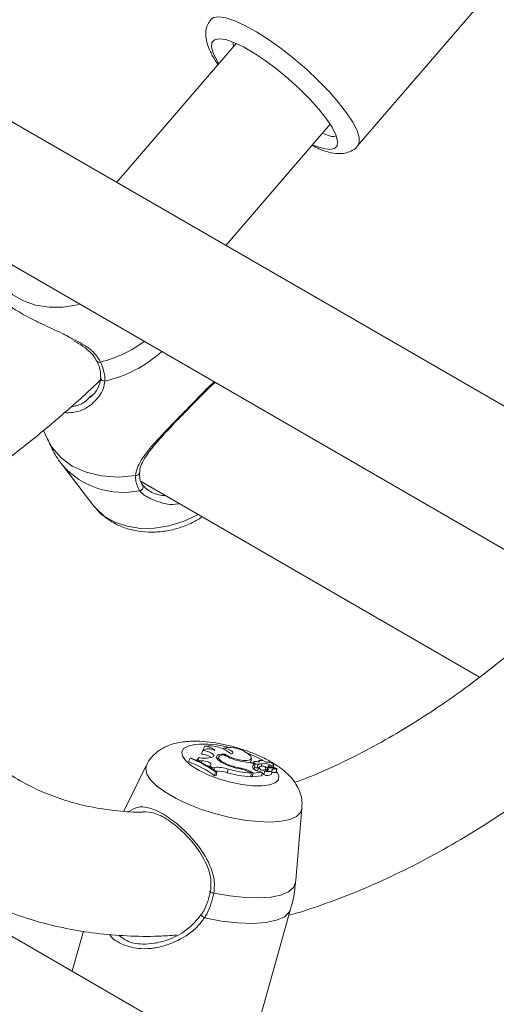
# Model space of a CAD drawing. Units: millimetres. Extents: x 0 to 42, y 0 to 29.8.
# Drawn here: x 17.7 to 17.7, y 26.2 to 26.4 of the extents above; entities that cross this region are included whole.
import ezdxf

# ---------------------------------------------------------------- set-up
doc = ezdxf.new("R2010")
doc.units = ezdxf.units.MM

msp = doc.modelspace()

# ---------------------------------------------------------------- linework, layer by layer
at = {"color": 7, "linetype": 'Continuous', "lineweight": 18}
for p, q in [((17.80403248846812, 26.30679118001766), (17.5419965709681, 26.45806129531548)), ((17.53125367991853, 26.43963009007391), (17.79146552884468, 26.28941298714978)), ((17.72321564339346, 26.38365062506048), (17.75858894184958, 26.42471998231554)), ((17.70231002525076, 26.40129486261147), (17.6817265528025, 26.37739689379254)), ((17.70053174814767, 26.36654088559641), (17.71848262538223, 26.38738234009357)), ((17.67898071070068, 26.34375048827527), (17.67898041870323, 26.34373963927358)), ((17.67706419437323, 26.34043784837785), (17.67738566109651, 26.34075197102822)), ((17.66915189216647, 26.33476283512206), (17.66968329218688, 26.33347745238284)), ((17.67244857487067, 26.32868915775111), (17.67782104395409, 26.32170880973802)), ((17.68592538396758, 26.32595121316813), (17.74421703462656, 26.29230015952552)), ((17.69692479686234, 26.28043130207957), (17.6965936340357, 26.27981853985266)), ((17.69656634711219, 26.27965290133438), (17.69633596519929, 26.27902468181953)), ((17.69634896272762, 26.27909052942018), (17.69633596519929, 26.27902468181953)), ((17.69657447553302, 26.27968005637212), (17.69634896272762, 26.27909052942018)), ((17.69670767917763, 26.27980948055283), (17.6965936340357, 26.27981853985266)), ((17.70012069154406, 26.28007364877864), (17.70005577868297, 26.27993631220007)), ((17.70033834025963, 26.27906628257676), (17.70028587795226, 26.278891083136)), ((17.68687766688597, 26.27718777057205), (17.682954232389, 26.26922764730531)), ((17.69435933538374, 26.27834863765856), (17.69409488322646, 26.27775954054029)), ((17.69454556191864, 26.27837326122834), (17.69435933538374, 26.27834863765856)), ((17.69554163970552, 26.27809624242786), (17.69598572304708, 26.27789562987928)), ((17.69579841310838, 26.27849370830122), (17.69563774174808, 26.278128088794)), ((17.69598572304708, 26.27789562987928), (17.69594954927853, 26.2777563453334)), ((17.69638464507229, 26.27791276053602), (17.69598572304708, 26.27789562987928)), ((17.69638464507229, 26.27791276053602), (17.69630503545933, 26.27753375656702)), ((17.69791370159868, 26.2771525088898), (17.6976970404077, 26.27701479888898)), ((17.69837173078998, 26.27863489649592), (17.69819085541739, 26.27853428662453)), ((17.69929793724648, 26.27856638278154), (17.69912709089114, 26.27811976277281)), ((17.70069230080169, 26.27733498083757), (17.70065563103039, 26.27721813259262)), ((17.70481595136567, 26.27772680181833), (17.70492918125532, 26.27834775032226)), ((17.70552600104777, 26.27727725899533), (17.70506579624865, 26.27754292957091)), ((17.7052981487006, 26.2776935316995), (17.70520893019766, 26.27746030010096)), ((17.70552600104777, 26.27727725899533), (17.70542940863145, 26.27665664836187)), ((17.7060711680676, 26.27730809214086), (17.70593009687068, 26.27667796561871)), ((17.70617927321984, 26.2778630812256), (17.70611810037263, 26.27770316550775)), ((17.70672774275039, 26.27740074538302), (17.70664024767246, 26.27694669877383)), ((17.70844859893389, 26.27705411597469), (17.70840867869127, 26.27691185798285)), ((17.70870772328218, 26.27682060549748), (17.70877240773403, 26.27717533262587)), ((17.6976970404077, 26.27701479888898), (17.69763757264305, 26.27686494531718)), ((17.6976970404077, 26.27701479888898), (17.69819682248396, 26.27671690768955)), ((17.69819682248396, 26.27671690768955), (17.69815220177486, 26.27654844191959)), ((17.69859169276611, 26.27676723804835), (17.69819682248396, 26.27671690768955)), ((17.69859169276611, 26.27676723804835), (17.69846328225364, 26.27613760474344)), ((17.69875473389249, 26.27597672915307), (17.69857906941123, 26.27534084774821)), ((17.69857906941123, 26.27534084774821), (17.6988465129453, 26.27537621013374)), ((17.69875473389249, 26.27597672915307), (17.6989435761901, 26.27600169858879)), ((17.6989435761901, 26.27600169858879), (17.6988465129453, 26.27537621013374)), ((17.70093400224682, 26.27645961129161), (17.70075756908086, 26.27583565070644)), ((17.70285411485643, 26.27670497944028), (17.70281747679891, 26.27655986728772)), ((17.7045888006391, 26.27595027882391), (17.70490365905928, 26.2757685149269)), ((17.70473976471927, 26.27604331487388), (17.70524538645476, 26.27575142565902)), ((17.70490365905928, 26.2757685149269), (17.70483171443469, 26.27513367542614)), ((17.70524538645476, 26.27575142565902), (17.70507861474891, 26.27511672009022)), ((17.70507861474891, 26.27511672009022), (17.70669975693914, 26.27533107358108)), ((17.70524538645476, 26.27575142565902), (17.70678332934226, 26.27595477822652)), ((17.70596728788861, 26.27616806626448), (17.70596291970554, 26.27615019692334)), ((17.70619287257546, 26.27675778409578), (17.70596728788861, 26.27616806626448)), ((17.70635818985162, 26.27605187970556), (17.70678332934226, 26.27595477822652)), ((17.70678332934226, 26.27595477822652), (17.70676874139202, 26.27568163480799)), ((17.70722109561105, 26.27607965393679), (17.70701865026562, 26.27555042905658)), ((17.70725847916571, 26.27613786746169), (17.70722435678481, 26.27608793609116)), ((17.70732577875113, 26.27691003487994), (17.707307383986, 26.27680041650566)), ((17.70738796125078, 26.27613294188264), (17.70743840444663, 26.27640957049277)), ((17.70777996041675, 26.27697618737812), (17.70755444761135, 26.27638666042619)), ((17.70775004290008, 26.27661024012791), (17.70757168574618, 26.27614398567684)), ((17.70780087485705, 26.27647185823843), (17.70769489303892, 26.27618575636902)), ((17.70799493151914, 26.27683259825514), (17.70795921488795, 26.27669947337082)), ((17.70799493151914, 26.27683259825514), (17.70926392301056, 26.27656321061971)), ((17.70835992193701, 26.27560178486721), (17.70847315182666, 26.27622273337115)), ((17.70837065439666, 26.27666879106514), (17.7092601366877, 26.27647980917093)), ((17.70915871628693, 26.27585042207359), (17.70927194617659, 26.27647137057752)), ((17.70917482962792, 26.27593878703632), (17.70917822914441, 26.27594468271801)), ((17.70917822914441, 26.27594468271801), (17.70929145903406, 26.27656563122194)), ((17.70484507187685, 26.27525154152051), (17.70507861474891, 26.27511672009022)), ((17.71254762419775, 26.25739119723298), (17.71363103137789, 26.2697010373668)), ((17.71189459767039, 26.21986097396716), (17.63686765440684, 26.26317310638855)), ((17.71244702253972, 26.25636657234424), (17.712512572199, 26.25699736199228)), ((17.712512572199, 26.25699736199228), (17.71254474018207, 26.25739142945785)), ((17.70628113477788, 26.23313539571391), (17.71166913670231, 26.25238907758233)), ((17.67599211694568, 26.24859020490991), (17.67407857479529, 26.24175228385456))]:
    msp.add_line(p, q, dxfattribs=at)
at = {"color": 8, "linetype": 'Continuous', "lineweight": 18}
for p, q in [((17.68654148452726, 26.32352760388699), (17.68567447079836, 26.32435842459322)), ((17.70473976471927, 26.27604331487388), (17.70468848949368, 26.27589272967314))]:
    msp.add_line(p, q, dxfattribs=at)
at = {"color": 8, "linetype": 'Continuous', "lineweight": 18, "flags": 128}
for points in [[(17.69794678277081, 26.40538964347053), (17.69840019086615, 26.40571930266606), (17.69930492144433, 26.40587012792818), (17.70053422788752, 26.40569464431799), (17.70205274528755, 26.40519790017946), (17.70381678866357, 26.40439418593703), (17.70577560969945, 26.40330662298613), (17.7078728566804, 26.40196649853275), (17.71004819562922, 26.40041236551745), (17.71223904600498, 26.39868893351747), (17.71438238103125, 26.39684578253362), (17.71641654086168, 26.39493593666387), (17.71828300642154, 26.39301433869666), (17.71992808289493, 26.39113626950686), (17.7213044444269, 26.38935575772566), (17.7223724956021, 26.38772402543524)], [(17.7223724956021, 26.38772402543524), (17.72310151053283, 26.38628801460272), (17.72347051678683, 26.38508903664519), (17.72346889872604, 26.38416158397553), (17.72321604954471, 26.3836510968874)], [(17.67537285351809, 26.35643186207896), (17.67500158938499, 26.35634165127801), (17.67251794294425, 26.35594929613074), (17.67008188100469, 26.355928646554), (17.66777636073392, 26.35628040574436), (17.66567989385959, 26.3569925949645), (17.66386387304668, 26.35804096146468), (17.6623901407059, 26.35938980438113), (17.66130888302455, 26.36099319048609), (17.66065692093615, 26.36279651838879), (17.66053401535776, 26.36346878548277)], [(17.68497780292502, 26.32696604168688), (17.68199844737699, 26.3267055975602), (17.67912562019693, 26.32689855419763), (17.67645845355797, 26.32753825327634), (17.67408898293891, 26.32860262080585), (17.67209897127115, 26.33005492883157), (17.67055708755873, 26.33184506280026), (17.66968329218688, 26.33347745238284)], [(17.69575928162798, 26.32027422488687), (17.69550339818009, 26.32013001941815), (17.6931770557875, 26.31904653967182), (17.69073040245046, 26.31829584013925), (17.68824675601392, 26.31790348499264), (17.68581069407848, 26.31788283541593), (17.68350517381161, 26.31823459460571), (17.68140870694083, 26.31894678382464), (17.67959268613099, 26.31999515032305), (17.67811895379269, 26.32134399323722), (17.67782104395409, 26.32170880973802)], [(17.70922168934517, 26.27618301684274), (17.70931296424866, 26.27606100407377), (17.70966138610541, 26.27529744443345), (17.70955895148459, 26.27463509747135), (17.70901118266312, 26.27410967048367), (17.70804760999996, 26.2737494893753), (17.70672017994677, 26.27357397160302), (17.70510045460133, 26.27359257937539), (17.70327575377625, 26.27380430954255), (17.70134444756533, 26.27419774767641), (17.69941065318629, 26.27475168342532), (17.69757862199465, 26.27543625396969), (17.69594711926616, 26.27621455393427), (17.6946040997352, 26.27704462496651), (17.69362196593233, 26.27788171772221), (17.69305366494506, 26.27868070431424), (17.69292983402672, 26.27939851116861), (17.69325714893418, 26.27999644113201), (17.69401796403604, 26.28044225964533), (17.69517126359324, 26.28071193251714), (17.69517126359324, 26.28071193251714)], [(17.70428997009947, 26.27920609136228), (17.70586459240014, 26.27853352947224), (17.70723606351041, 26.27780069708534)], [(17.71363103137789, 26.2697010373668), (17.71337851596025, 26.26897901051393), (17.71267111382613, 26.26831114682295), (17.71153825854583, 26.26780874509404), (17.71001852814721, 26.26748891401554), (17.70816367522626, 26.26736254505121), (17.70603686457457, 26.26743394154457), (17.70371052217805, 26.26770067217368), (17.70126386883688, 26.26815365374686), (17.69878022239614, 26.26877746051994), (17.69634416045658, 26.26955084950142), (17.69403864018581, 26.27044748385713), (17.69194217331149, 26.27143682977948), (17.69012615249857, 26.27248519627966), (17.68865242015779, 26.2735568824939), (17.68757116247644, 26.27461539343351), (17.68691920038804, 26.27562468277799), (17.68671873567958, 26.27655038038921), (17.68687766688597, 26.27718777057205)], [(17.71166913670231, 26.25238907758233), (17.71143945371225, 26.25187943378852), (17.7105955045147, 26.25107122579744), (17.70923476634258, 26.25046347982487), (17.70740419396327, 26.2500771672607), (17.70516695463549, 26.24992561852879), (17.70260024840724, 26.2500140630962), (17.6997926441864, 26.25033944902084), (17.69684102350811, 26.25089054826436)]]:
    msp.add_lwpolyline(points, dxfattribs=at)
at = {"color": 7, "linetype": 'Continuous', "lineweight": 18, "flags": 128}
for points in [[(17.71880405179748, 26.38685876335848), (17.717814857755, 26.38835696495145), (17.71652223410231, 26.38999875967958), (17.71497019958755, 26.39172823819252), (17.71321160688467, 26.39348650517381), (17.71130634275897, 26.3952136849502), (17.70931928869513, 26.39685096048593), (17.70731811143609, 26.39834257632632), (17.70537095867327, 26.39963773728293), (17.70354413835863, 26.40069233820276), (17.70189986066698, 26.40147046591633), (17.70049411950301, 26.40194562221762), (17.69937478569604, 26.40210162622867), (17.6985799768164, 26.40193316542001), (17.6981367591272, 26.40144597652241), (17.69806022587527, 26.40065665016947), (17.69835298330871, 26.39959206592344), (17.69900506192425, 26.398288476924), (17.69930228139481, 26.39780279055874)], [(17.70181352865402, 26.40150560561039), (17.70179579698709, 26.40126755886015), (17.7018621021192, 26.40077481172802)], [(17.71545802893983, 26.38387070173168), (17.71590925305475, 26.38367677436615), (17.71731499421873, 26.38320161806487), (17.71843432802569, 26.38304561405381), (17.71922913690533, 26.38321407486248), (17.71967235459454, 26.38370126376008), (17.71974888784646, 26.38449059011302), (17.71945613041302, 26.38555517435904), (17.71880405179748, 26.38685876335848)], [(17.69837173078998, 26.27863489649592), (17.69847338625294, 26.27874610202189), (17.69845113716202, 26.27889236664015), (17.69830715794926, 26.27905939572289), (17.6980555198869, 26.27923086530465), (17.69772081588395, 26.27939001744436), (17.69733575698983, 26.27952129800026), (17.69693797550173, 26.27961187675607), (17.69656634711219, 26.27965290133438)], [(17.70033834025963, 26.27906628257676), (17.69975214500948, 26.27905723606746), (17.69929916436794, 26.27896662697389), (17.69901056052795, 26.27880068862657), (17.69890618760184, 26.27857083653053), (17.69899322578443, 26.27829288305104), (17.69926568740122, 26.27798594962321), (17.69970482882238, 26.27767115131868), (17.70028043990551, 26.27737014426268)], [(17.70024562554672, 26.27891325901124), (17.69979936814321, 26.27886860774622), (17.69947945955564, 26.27875759215618), (17.6993070465642, 26.27858755065706), (17.69929352611094, 26.27836972342916), (17.69943979193259, 26.27811850941234), (17.69973617548224, 26.27785051449904), (17.7001630850452, 26.27758345384208), (17.70069230080169, 26.27733498083757)], [(17.7014170349422, 26.2790847153385), (17.70164345911837, 26.27914532459109), (17.70174558833361, 26.27925683569531), (17.70171146219, 26.27940618953602), (17.70154507721542, 26.27957589521836), (17.70126591882843, 26.27974607843423), (17.70090667939218, 26.27989680895132), (17.70050942959719, 26.2800104346516), (17.70012069154406, 26.28007364877864)], [(17.70033834025963, 26.27906628257676), (17.70093867015296, 26.27868621019028), (17.70173070070434, 26.27834812646845), (17.70261358538951, 26.27809507844804), (17.70347490954006, 26.27795928586259), (17.70420500371622, 26.27795803871465), (17.70471090753924, 26.2780914957993), (17.70492820601645, 26.27834266448523), (17.70482923128061, 26.27867956432811)], [(17.69791370159868, 26.2771525088898), (17.69799114143656, 26.27724512279754), (17.69795829275979, 26.27736770739343), (17.69781895424468, 26.27750608678824), (17.69758923923193, 26.27764425855556), (17.69729571235273, 26.27776624427939), (17.69697231755, 26.27785793732506), (17.69665645274369, 26.27790873415424), (17.69638464507229, 26.27791276053602)], [(17.69921551896739, 26.27835092806812), (17.69915773072243, 26.27833137957714), (17.69901136578386, 26.27826382772528)], [(17.70472969647468, 26.27756477618478), (17.70481526097471, 26.27772314795557), (17.70481595136567, 26.27772680181833)], [(17.70562446339297, 26.27776535653385), (17.70544730889782, 26.27776647315307), (17.70533112254479, 26.27773146669522), (17.70529427430648, 26.27766587195551), (17.70534259017802, 26.27758005997616), (17.70546843104163, 26.27748759830334), (17.70565190047095, 26.27740310585186), (17.70586399051193, 26.2773399415402), (17.7060711680676, 26.27730809214086)], [(17.70745863330168, 26.27768372190645), (17.70724481616933, 26.27779686752301), (17.70698331159453, 26.27788974993871), (17.70671074823832, 26.27794935921474), (17.70646530375318, 26.2779673459447), (17.70628135728092, 26.27794119074692), (17.70618467400357, 26.27787455715146), (17.70618879624253, 26.2777767784535), (17.70629314660028, 26.27766155040877)], [(17.70844859893389, 26.27705411597469), (17.70866591512645, 26.27708138676784), (17.70876867786546, 26.27716157801094), (17.7087383475371, 26.27728022225505), (17.7085803960914, 26.27741591467495), (17.70832331983778, 26.27754417475282), (17.70801349837367, 26.27764186285326), (17.70770682715644, 26.27769135488728), (17.70745863330168, 26.27768372190645)], [(17.70542940863145, 26.27665664836187), (17.70528716119045, 26.27660516001121), (17.70522996798929, 26.27657698900682)], [(17.70676990462172, 26.27570341501234), (17.70694107739072, 26.27568103499807), (17.70706738204915, 26.2756778218215)], [(17.70725847916571, 26.27613786746169), (17.70752104962486, 26.27607905802599), (17.7077730149389, 26.27604364410128), (17.70800142496316, 26.27603344584067), (17.70819454021328, 26.27604898739943), (17.7083424352341, 26.27608946999527), (17.70843750873364, 26.27615281296294), (17.70847487426325, 26.27623576069322), (17.70845261136408, 26.27633404996)], [(17.70837065439666, 26.27666879106514), (17.70821242607353, 26.27669622342098), (17.70806631072134, 26.2767078751153), (17.70794043249915, 26.27670309830231), (17.70784179036144, 26.27668215857754), (17.70777586890926, 26.27664622021056), (17.707746333441, 26.27659728141034), (17.7077548261581, 26.27653806322291), (17.70780087485705, 26.27647185823843)], [(17.70783971608768, 26.27700663187758), (17.70780273342777, 26.2769970401937), (17.70778207109568, 26.27698049799542), (17.70777938653718, 26.27695833222863), (17.70779489509632, 26.27693232093834), (17.7078273527414, 26.27690455064134), (17.70787415585605, 26.27687724895461), (17.70793155009035, 26.27685260590512), (17.70799493151914, 26.27683259825514)], [(17.7092617448502, 26.27646918172347), (17.70926604482444, 26.27646892537551), (17.70926939068113, 26.2764693490862), (17.70927143101659, 26.2764704083547), (17.70927195154147, 26.27647199192972), (17.70927089758686, 26.27647393349387), (17.70926837984593, 26.27647602913143), (17.70926466274828, 26.27647805874489), (17.7092601366877, 26.27647980917093)], [(17.70926392301056, 26.27656321061971), (17.7092717869288, 26.27656168945016), (17.70927899072553, 26.27656110284236), (17.70928494366393, 26.27656149890021), (17.70928915758205, 26.27656284514557), (17.70929128692368, 26.27656503118157), (17.70929115707529, 26.27656787774552), (17.70928877868491, 26.27657115140912), (17.70928434678895, 26.27657458372039)], [(17.712512572199, 26.25699736199228), (17.7121588771718, 26.2561013751117), (17.71131787598175, 26.25536358394665), (17.71001624604713, 26.2548073919878), (17.70829527640127, 26.25445044221317), (17.70620955796223, 26.25430405743485), (17.70382525185298, 26.25437288112778), (17.70121799070293, 26.25465473013399), (17.69847047950347, 26.25514066391464)], [(17.69847047950347, 26.25514066391464), (17.69827045903823, 26.2551721952076), (17.69807994659744, 26.25521327179987), (17.69791652817291, 26.25526010195684), (17.6977952887379, 26.25530836283873), (17.69772741976999, 26.25535359953713), (17.69771918617822, 26.25539163630267), (17.69777134799631, 26.25541896200376), (17.69787909022476, 26.25543305423529)], [(17.69636269647415, 26.2515148731482), (17.69627111663626, 26.25151410172757), (17.69622519679803, 26.25147968290363), (17.69622896110995, 26.25141463294414), (17.69628207968938, 26.25132465245341), (17.69637989752953, 26.25121762680412), (17.69651384243751, 26.25110293510861), (17.69667217625198, 26.2509906282874), (17.69684102350811, 26.25089054826436)]]:
    msp.add_lwpolyline(points, dxfattribs=at)
at = {"color": 8, "linetype": 'Continuous', "lineweight": 18}
for centre, radius, start, end in [((17.67369802436444, 26.36737812559527), 0.0215440191057481, 284.1646617188216, 306.3518162252067), ((17.67490612394529, 26.36445563972608), 0.02177070409911736, 282.7090713466025, 312.0355594134135), ((17.67872614903187, 26.34691612210104), 0.0004917490193157987, 216.0747923112829, 299.7346574488628), ((17.67959263000907, 26.34382827174356), 0.0006185938875704374, 188.2377220709782, 279.5906933347434), ((17.6828369861435, 26.33805588749469), 0.01398827398586094, 222.0716336586176, 281.7035153549036), ((17.68506769185582, 26.327545361663), 0.0005862522107512723, 261.1801562787153, 352.1933685255537), ((17.69658337509188, 26.2628753470277), 0.0178923961728651, 75.45568658488529, 94.52663004189299)]:
    msp.add_arc(centre, radius, start, end, dxfattribs=at)
at = {"color": 7, "linetype": 'Continuous', "lineweight": 18}
for centre, radius, start, end in [((17.68564947667554, 26.32498795870825), 0.000630030085122571, 272.2735956306309, 48.06598949776615), ((17.69762090817833, 26.27458715449727), 0.005885459364223728, 49.83425479654731, 96.79264277844541), ((17.6967759483955, 26.27778091572986), 0.002654562801817514, 45.43447387807366, 86.78558580359545), ((17.69629778062422, 26.27590817553768), 0.003116740198758066, 55.47033609526086, 89.29802627438619), ((17.69761823116112, 26.2779728981438), 0.001982137929800344, 59.01306606951229, 122.0515166714806), ((17.70118880965833, 26.27503261100944), 0.005152954307633153, 45.0513543682573, 101.9631569690057), ((17.70394389018281, 26.28462380245815), 0.006803489382485874, 237.0720813091811, 256.1090056523101), ((17.68679498528133, 26.25885961991107), 0.02026068877901957, 54.43521768386456, 68.88146436617602), ((17.68695503218198, 26.25936915250908), 0.02037264250024925, 54.60616369342979, 68.68817951772938), ((17.68724149517756, 26.25956422432341), 0.02017744434385059, 54.55237390635698, 68.77743832307252), ((17.69561671656477, 26.278329414924), 0.0002449611147838198, 252.1524844097504, 42.12047007730205), ((17.69692889567285, 26.28238985460292), 0.004056839512831313, 253.8197004947412, 288.1237058299577), ((17.69670398021569, 26.27568133619588), 0.001513850774501133, 51.80661989945369, 70.12626997380588), ((17.70437822714576, 26.28580920615179), 0.009381344564326904, 244.1000057216865, 261.616404135682), ((17.70455846008864, 26.28657741525989), 0.01001847202336479, 247.3001835073832, 260.2051877336459), ((17.70579914958903, 26.28999106747669), 0.01246972110527029, 253.7537305789184, 266.6284482200948), ((17.70555037509081, 26.27685486183082), 0.0004230998210381984, 93.30253838068042, 220.5611342422089), ((17.70550231210578, 26.27477288392274), 0.002994964651747224, 74.68920947157703, 87.66251163376764), ((17.706150135988, 26.27912118715485), 0.001814813891889354, 267.5061037567159, 288.558532022153), ((17.70708710659238, 26.27473987627119), 0.002685026406062182, 59.53123875000691, 97.69154608136085), ((17.69900817527607, 26.27086725376209), 0.005914665862012335, 70.9979496901845, 94.03783653913524), ((17.69878105006852, 26.26996215548843), 0.006197142364198204, 71.40114363544244, 90.48778716045098), ((17.70644554602738, 26.29667389164), 0.02160058718991537, 254.7325458552835, 265.715302637106), ((17.70659864477729, 26.29725091167752), 0.02154916116082843, 254.7595337594125, 265.488643508863), ((17.7017908797947, 26.27065716162839), 0.00614056748861461, 61.29957312542928, 80.02902229538009), ((17.70190599916507, 26.27106669459365), 0.00557196721842103, 61.21776665803878, 78.56758763183277), ((17.70656593337087, 26.27796814005981), 0.001927488291804551, 226.0806640206577, 263.8126768971292), ((17.70607859811242, 26.27842459491038), 0.001752930831869009, 248.9255729931147, 265.1403075658345), ((17.70596356973418, 26.2795315076824), 0.002853738380061916, 269.3279349644433, 274.7880146814313), ((17.70688692227866, 26.27588445629233), 0.001115529669167607, 66.83337985228731, 128.4748130619693), ((17.70692983673397, 26.27709616349615), 0.0008109357493188288, 204.6623694386624, 308.2545798102527), ((17.70705936293593, 26.27556250563477), 4.246604837631431e-05, 196.5219090935296, 269.7763458689483), ((17.70765459217563, 26.27643555263803), 0.00109208917582069, 236.9624198329883, 310.2297081215065), ((17.70748000623814, 26.27638552739311), 0.0003322795290931545, 228.1879763002997, 15.05902080840758), ((17.7067279225751, 26.27354611960497), 0.003273227200238174, 73.3223934852818, 80.0193232035044), ((17.7077266138627, 26.27676661155637), 0.0004257217828740558, 160.312217756138, 226.1961988885439), ((17.70767219082506, 26.27639769104456), 0.0001182587794437659, 185.352058659761, 247.5030520049855), ((17.70792833233397, 26.27601402253417), 0.0009965571472408253, 74.79068012778407, 95.10161619013536), ((17.70697923096067, 26.27197802877407), 0.005142166504142861, 63.3667976642483, 76.38389968586075), ((17.70878193090007, 26.274792591643), 0.00109654154776114, 72.9745958027233, 110.3956959161481), ((17.7089400458316, 26.27590542568582), 0.0006490848392511733, 60.28939946116996, 138.6732993879023), ((17.70912449815033, 26.27588365491385), 4.770013149887327e-05, 243.2031027337879, 315.8368938412607)]:
    msp.add_arc(centre, radius, start, end, dxfattribs=at)
for points, knots in [([(17.6979529178234, 26.4053349716842), (17.6977549528511, 26.40508286847981), (17.6973128473467, 26.40451985870571), (17.69705734694601, 26.40345952502759), (17.69704774334512, 26.40234703132859), (17.69730240111901, 26.40115858429561), (17.69787660608326, 26.39977362169784), (17.69851593448271, 26.39859458825374), (17.6990777976288, 26.39782670848304), (17.6991903704545, 26.397672858927)], [0, 0, 0, 0, 0.1054990457142381, 0.2356058664099813, 0.3691223149292813, 0.522153340114154, 0.7134368197608328, 0.9425852591242976, 1, 1, 1, 1]), ([(17.71936916019206, 26.38531553905798), (17.71917920649713, 26.38526535722915), (17.71875433778536, 26.3851531157222), (17.71776001502655, 26.38563733687101), (17.71721024202336, 26.38590506856359)], [0, 0, 0, 0, 0.4470879819294937, 1, 1, 1, 1]), ([(17.71534827831909, 26.38374327828944), (17.71574815274033, 26.38354648797874), (17.71677949337812, 26.38303893402237), (17.71824324322447, 26.38255455320126), (17.71968417359209, 26.38229737105954), (17.72096727023864, 26.38235131007405), (17.72206781776793, 26.38271901945567), (17.72286559979612, 26.38319143088738), (17.72313272708844, 26.38359481663507), (17.72318446467603, 26.38367294495086)], [0, 0, 0, 0, 0.1375489642902314, 0.3547609675028389, 0.5574946465027817, 0.7067262282019071, 0.8407145513270448, 0.9691493715220876, 1, 1, 1, 1]), ([(17.66127029915519, 26.35794870120075), (17.66126768539788, 26.35795733904441), (17.66123861324229, 26.35805341557515), (17.66172525454411, 26.35733254675717), (17.66324316089758, 26.35611289287366), (17.66578195015316, 26.35455111279918), (17.66891579602807, 26.35297367302264), (17.67195080636375, 26.35163238766476), (17.67372376079731, 26.350682133814), (17.67446767889384, 26.35028341457875)], [0, 0, 0, 0, 0.01830658592715159, 0.2036194837647616, 0.3799548416215091, 0.5581978544250668, 0.7173813024670835, 0.8814153598447488, 1, 1, 1, 1]), ([(17.67429107929957, 26.3501490009964), (17.6745913213462, 26.34998747879775), (17.67544052823873, 26.34953062818033), (17.67659901342159, 26.34871358575398), (17.67771014681208, 26.34770724253761), (17.67811549456681, 26.3469692343769), (17.67830963337798, 26.3466157699127)], [0, 0, 0, 0, 0.1672161367923456, 0.4729553954788107, 0.7475752319901033, 1, 1, 1, 1]), ([(17.67832240690677, 26.34662288260311), (17.6783496060936, 26.34657086463832), (17.67862348978635, 26.34604706690964), (17.67892835953694, 26.34504497787237), (17.67896258423431, 26.34418551184118), (17.6789799157309, 26.34375027548455)], [0, 0, 0, 0, 0.05161444990237926, 0.5197345136061359, 1, 1, 1, 1]), ([(17.67897004867811, 26.34648912085917), (17.67931367499394, 26.34554974595997), (17.67972655162351, 26.34442106074463), (17.6797001254328, 26.34339107900916), (17.67969569306277, 26.34321832387308)], [0, 0, 0, 0, 0.832273592698668, 1, 1, 1, 1]), ([(17.63774953952208, 26.31395101986521), (17.63921295372734, 26.31468920723147), (17.6426762231658, 26.31643617793618), (17.6481212963149, 26.31960771010602), (17.65407061423564, 26.32338762235039), (17.65997281093627, 26.3275136140283), (17.66581603974754, 26.33195021701449), (17.67157605825089, 26.33671445571534), (17.6759459335388, 26.34053290835765), (17.67835650239189, 26.34284977324279), (17.67891189814072, 26.34338357957077)], [0, 0, 0, 0, 0.104160655117063, 0.2465032881746749, 0.3888532962488647, 0.5311530703257371, 0.6733699952937564, 0.8154846271651262, 0.9574876056600885, 1, 1, 1, 1]), ([(17.67893415714233, 26.34374611553273), (17.67893204739719, 26.34353938564036), (17.67892600202035, 26.34294701072402), (17.67846879343913, 26.34192602902644), (17.67786197484673, 26.34097511837078), (17.67731784975905, 26.34054098596353), (17.67714734352769, 26.34040494687556)], [0, 0, 0, 0, 0.1712528328582034, 0.4907170480798526, 0.840411848686141, 1, 1, 1, 1]), ([(17.69499327259558, 26.33938148641514), (17.69500621153198, 26.33939472052226), (17.69546002314511, 26.33985888475623), (17.69626358318222, 26.34067223742935), (17.69733642624675, 26.34173969105432), (17.69816258155942, 26.3425325127264), (17.69854418021292, 26.34283863309477), (17.69870127187436, 26.3429646528195)], [0, 0, 0, 0, 0.00769830864170742, 0.270005335541146, 0.5362771544197076, 0.8091004997200555, 1, 1, 1, 1]), ([(17.68569373745472, 26.3274579469182), (17.68569484614643, 26.32764538339782), (17.68569815901216, 26.32820545964193), (17.68613268871267, 26.32923113889844), (17.68692974085215, 26.33055751937497), (17.68806603258355, 26.33202038652707), (17.68940401284436, 26.33355185089399), (17.69082288412099, 26.33507688632698), (17.69225223168001, 26.33657002592087), (17.69367318792708, 26.33803333007054), (17.69456356669024, 26.33894264278911), (17.69499327259558, 26.33938148641514)], [0, 0, 0, 0, 0.05651235911342607, 0.1688637660193279, 0.2863909006553211, 0.412498925970187, 0.544275651455409, 0.6610490660981304, 0.771945444331694, 0.8899385369865064, 1, 1, 1, 1]), ([(17.67342537793807, 26.33775070252298), (17.67336632866155, 26.33773893205093), (17.67315787028732, 26.3376973794086), (17.67293598795426, 26.33777207194342), (17.67277695745571, 26.33782560658445)], [0, 0, 0, 0, 0.2832665117407788, 1, 1, 1, 1]), ([(17.66970823750666, 26.33348918724786), (17.67005272145212, 26.33272012159641), (17.67079471443171, 26.33106361097604), (17.67177384892519, 26.32946447615873), (17.67244013815489, 26.32870801678831), (17.67246433772508, 26.32868054224599)], [0, 0, 0, 0, 0.4550799227224837, 0.9802085474664084, 1, 1, 1, 1]), ([(17.68567447079836, 26.32435842459322), (17.6853429391418, 26.32502099130546), (17.6849445945808, 26.32581708374763), (17.68497303304364, 26.32680101108389), (17.68497780292502, 26.32696604168688)], [0, 0, 0, 0, 0.8322735867780809, 1, 1, 1, 1]), ([(17.68621674549586, 26.32533338898626), (17.68619370438025, 26.32536148821252), (17.68594241745195, 26.32566793901007), (17.68567871867924, 26.32632391394971), (17.68567468157163, 26.32710460376554), (17.68567281015757, 26.32746649500796)], [0, 0, 0, 0, 0.05137164420343208, 0.5602603142515609, 1, 1, 1, 1]), ([(17.68607050956292, 26.32545664753454), (17.6863164669112, 26.32518971648988), (17.68697600093267, 26.32447394155339), (17.68847520893398, 26.32365959779558), (17.68977153017842, 26.32353092220137), (17.69018983000052, 26.32348940087446)], [0, 0, 0, 0, 0.287143200574597, 0.7699737826059971, 1, 1, 1, 1]), ([(17.69254959513131, 26.32212713746105), (17.69247326155018, 26.32211101036478), (17.69117728288456, 26.32183720724441), (17.68885650303421, 26.32231382520726), (17.68724703071867, 26.32315768160683), (17.68654148452726, 26.32352760388699)], [0, 0, 0, 0, 0.03395690468920682, 0.5765146004361396, 1, 1, 1, 1]), ([(17.6779100038234, 26.32164593752206), (17.67798275401733, 26.32153725547014), (17.67843494073851, 26.32086173038823), (17.67958486390432, 26.31985463355957), (17.68131356673381, 26.31868556615681), (17.683298801768, 26.31784627027072), (17.68546277717285, 26.31732976177793), (17.68776520589482, 26.31716373791421), (17.69014120631706, 26.317355706341), (17.69251014603739, 26.3179179911338), (17.69467096096163, 26.31873757340963), (17.69592955691279, 26.31950809859893), (17.69649099421468, 26.31985181620179)], [0, 0, 0, 0, 0.02012004309996306, 0.1250583102037809, 0.2307104371584369, 0.3381917864426645, 0.4481140976869433, 0.5604499384807222, 0.6746664948712301, 0.7901176791963985, 0.9063752240768633, 1, 1, 1, 1]), ([(17.75652109703135, 26.30256784088367), (17.75633308139729, 26.30239055785716), (17.75444827821659, 26.30061334601036), (17.75080239948856, 26.2975017491229), (17.74560231799282, 26.29327146899801), (17.74036961724736, 26.28938110321998), (17.73513166881158, 26.28580477847505), (17.72990462742248, 26.28256295304254), (17.72470536952651, 26.27965332798666), (17.71955836233914, 26.27710936184973), (17.71543766153914, 26.27527282576764), (17.71307142059889, 26.2744126150463), (17.71236869464843, 26.27415714976952)], [0, 0, 0, 0, 0.01303873869854406, 0.1307096417438992, 0.2482415656586539, 0.3656287728282822, 0.4828702473349626, 0.599971614807904, 0.7169476757172364, 0.8338256926938832, 0.9506495741591805, 1, 1, 1, 1]), ([(17.71137598877855, 26.251341532139), (17.71154183116238, 26.25138434950544), (17.71367120232308, 26.25193411286004), (17.7178042307434, 26.25335459906763), (17.72376691103799, 26.25562570040454), (17.72975651556008, 26.25831537069754), (17.73575020435597, 26.26136172381946), (17.74173206240779, 26.26476851236608), (17.7476852919943, 26.26852001250803), (17.75359359614729, 26.27260654752152), (17.75944409688562, 26.27700935107746), (17.76521440114309, 26.28173692036171), (17.76980349991813, 26.28572472398304), (17.77242757510984, 26.28823145572801), (17.77319319959897, 26.28896284300596)], [0, 0, 0, 0, 0.007999037324339243, 0.1027054664718374, 0.1977356592220135, 0.2929913940293484, 0.3883877369157697, 0.4838555680846484, 0.5793347171596113, 0.6747832824049947, 0.7701782544095354, 0.8655057084044935, 0.9607586994386864, 1, 1, 1, 1]), ([(17.6931159068412, 26.28115277991059), (17.69273838579985, 26.28109281136502), (17.69180926274103, 26.28094522182063), (17.69044797628915, 26.28050515678996), (17.68905134275774, 26.27976019500331), (17.68790534726547, 26.27874536558778), (17.68717150822436, 26.27786159802181), (17.68695097872078, 26.27729097967691), (17.68691629177764, 26.2772012274861)], [0, 0, 0, 0, 0.1554028377020699, 0.3824644035628305, 0.5832309842289053, 0.7754965181489066, 0.9646879923839309, 1, 1, 1, 1]), ([(17.71359771735465, 26.26976672182525), (17.71362284577733, 26.27014406811436), (17.71368097993092, 26.27101705196214), (17.71336018660963, 26.27233448368427), (17.71277808302015, 26.27364677011441), (17.71193640595456, 26.27484788345756), (17.71081621531648, 26.27599599526763), (17.70933422245992, 26.27712848448432), (17.70748954503258, 26.27820353113241), (17.70539058117535, 26.27915754042028), (17.70320625071462, 26.27994130570399), (17.70098331791955, 26.28055805163333), (17.69875459111297, 26.28100459008329), (17.6965484018098, 26.28126106993644), (17.69466936787733, 26.28131166227263), (17.69355472824318, 26.28119766097245), (17.6931159068412, 26.28115277991059)], [0, 0, 0, 0, 0.04336002261533452, 0.1003126318560367, 0.1570185150798207, 0.2165855971532442, 0.2832448902738204, 0.3621931576912821, 0.4514578189971929, 0.536489914810945, 0.6178624529264694, 0.6978061785510983, 0.7779689146149663, 0.8595072181955568, 0.944689532301765, 1, 1, 1, 1]), ([(17.68622762904519, 26.26904985988265), (17.68621528217511, 26.2690495456957), (17.68472495978857, 26.26901162192749), (17.68190824886154, 26.26925494378846), (17.67778657716625, 26.26980400200483), (17.67383656983046, 26.27074666053579), (17.67003271426382, 26.27203775370533), (17.66638306612908, 26.27369068050696), (17.66292072736906, 26.27574974464293), (17.66047490641264, 26.27744215658472), (17.65924798116127, 26.27856558881332), (17.65904672502399, 26.2787498686874)], [0, 0, 0, 0, 0.001112368940424654, 0.1342679013506607, 0.2690191898359487, 0.4057172762131683, 0.5445980880011362, 0.6856324884073389, 0.828365682210611, 0.9718463208870518, 0.9999999999999999, 0.9999999999999999, 0.9999999999999999, 0.9999999999999999]), ([(17.70676874139195, 26.275681634808), (17.70676644218388, 26.27567363873853), (17.70675078992266, 26.27561920409647), (17.70672659498668, 26.27553771338686), (17.70669721796666, 26.27543692367507), (17.70668130954276, 26.27538254665588), (17.70667335533086, 26.27535535814651)], [0, 0, 0, 0, 0.0734465578271289, 0.5000002936427866, 0.7500001487665693, 1, 1, 1, 1]), ([(17.706768741392, 26.27568163480798), (17.7067687302904, 26.27568153955317), (17.70676867477458, 26.2756810632119), (17.70676836681567, 26.27567904184731), (17.70676695124883, 26.27567092171435), (17.70676078119666, 26.27563835145817), (17.70673825080622, 26.27552354290816), (17.7067165184933, 26.27541488134825), (17.70669975693914, 26.27533107358108)], [0, 0, 0, 0, 0.000830469532421382, 0.004152933161186726, 0.01744181871113019, 0.07059000415486859, 0.2831708232960679, 0.9999999999999999, 0.9999999999999999, 0.9999999999999999, 0.9999999999999999]), ([(17.70722435678481, 26.27608793609116), (17.70722416722323, 26.27608738237546), (17.70722321939735, 26.27608461374442), (17.70721940665035, 26.27607293038488), (17.70720496169205, 26.27602595050159), (17.70715034601035, 26.27583956028353), (17.70709963617996, 26.27566179802231), (17.70705919717009, 26.27552003990993)], [0, 0, 0, 0, 0.002967417307567269, 0.01483736790629052, 0.06231816424261028, 0.2522371951957774, 0.9999999999999999, 0.9999999999999999, 0.9999999999999999, 0.9999999999999999]), ([(17.70722435678481, 26.27608793609116), (17.70722414484843, 26.27608741544517), (17.70722308513021, 26.27608481212605), (17.70722198822687, 26.27608205144308), (17.70722115737907, 26.27607980532587), (17.70722110055213, 26.2760796516997)], [0, 0, 0, 0, 0.1888982532709074, 0.944523616785067, 1, 1, 1, 1]), ([(17.7092617448502, 26.27646918172347), (17.7092595140079, 26.27646024124522), (17.70924835979346, 26.27641553884204), (17.70920121943911, 26.27622784451748), (17.70915038849308, 26.27602744458397), (17.70910851782179, 26.27586279997644), (17.70910299353802, 26.27584107728834)], [0, 0, 0, 0, 0.04267694077664359, 0.2133847606753871, 0.8962164764267893, 1, 1, 1, 1]), ([(17.70926392301056, 26.27656321061971), (17.70925953902713, 26.27654672395967), (17.70925247440375, 26.27652015633104), (17.70924543199783, 26.27649358390464), (17.70924275978821, 26.27648350111557)], [0, 0, 0, 0, 0.6205544452960755, 1, 1, 1, 1]), ([(17.69787909022476, 26.25543305423529), (17.69792958931118, 26.25602828833917), (17.69806500248639, 26.25762440711486), (17.69720153140522, 26.26040767522763), (17.69537886470409, 26.26330545762651), (17.69300857683495, 26.26587422313337), (17.69052534892744, 26.2678424328887), (17.68811616882799, 26.26909372568368), (17.68687405415965, 26.26909572361319), (17.68626656114945, 26.26909670075986)], [0, 0, 0, 0, 0.08187476970346086, 0.2195469922299946, 0.3941409725769478, 0.5435720432043646, 0.6869018927596756, 0.8468700865545804, 1, 1, 1, 1]), ([(17.64669991378349, 26.26129215270296), (17.6477204295661, 26.26048902191596), (17.65007153674763, 26.25863873543024), (17.65402700300944, 26.25615881031534), (17.65849441422331, 26.25379627984525), (17.66315916514216, 26.25182060950993), (17.66800006010873, 26.25022025182761), (17.67300999916921, 26.24900352605015), (17.67817772439902, 26.24816628571067), (17.68349815046696, 26.2477356906242), (17.6881187969302, 26.24764323557876), (17.69099225012002, 26.24784889885755), (17.69201614566291, 26.24792218270823)], [0, 0, 0, 0, 0.0818331731926788, 0.1885307061971612, 0.2949754704119099, 0.4013722507779764, 0.5079219109489265, 0.6148529151559456, 0.7223601669869011, 0.8305907514077342, 0.9396345222631035, 0.9999999999999999, 0.9999999999999999, 0.9999999999999999, 0.9999999999999999]), ([(17.69636269647415, 26.2515148731482), (17.69648607386742, 26.25171356154052), (17.69722136538672, 26.25289768357432), (17.69758034509938, 26.25428146380992), (17.69787909022476, 26.25543305423529)], [0, 0, 0, 0, 0.1677938477987441, 1, 1, 1, 1]), ([(17.69847047950347, 26.25514066391464), (17.69815087403865, 26.25389092444146), (17.69776685913342, 26.25238932750971), (17.6969740059278, 26.25110582545308), (17.69684102350811, 26.25089054826436)], [0, 0, 0, 0, 0.8322735926986652, 1, 1, 1, 1]), ([(17.71163643614172, 26.25239458209344), (17.71170108845013, 26.25258851448769), (17.71210966393677, 26.25381408592218), (17.7123692290463, 26.25516046475922), (17.71243444237479, 26.25630627116992), (17.71243788859334, 26.25636682166469)], [0, 0, 0, 0, 0.1511400460790785, 0.9551417327395236, 1, 1, 1, 1]), ([(17.68212439715075, 26.24790563400241), (17.68254537201108, 26.24755989007954), (17.68362958221359, 26.24666943527105), (17.68586574506885, 26.24630650174285), (17.6882485655769, 26.2464487843656), (17.69085302919105, 26.24713865687955), (17.69388943103067, 26.24860436842898), (17.69553681634946, 26.2505429887891), (17.69636269647415, 26.2515148731482)], [0, 0, 0, 0, 0.1151837123681918, 0.2966527645288475, 0.4246271993467595, 0.5578828063631225, 0.7783543419714973, 1, 1, 1, 1])]:
    msp.add_open_spline(points, degree=3, knots=knots, dxfattribs=at)
at = {"color": 8, "linetype": 'Continuous', "lineweight": 18}
for points, knots in [([(17.67446767889384, 26.35028341457875), (17.67492417147619, 26.35005573491296), (17.6763366846201, 26.34935123163522), (17.67796762331309, 26.34812343847372), (17.67869841308072, 26.3469319855921), (17.67897004867811, 26.34648912085917)], [0, 0, 0, 0, 0.2307738547529865, 0.7140775463035726, 1, 1, 1, 1]), ([(17.67969569306277, 26.34321832387308), (17.67962384452566, 26.34277472971418), (17.67947737649388, 26.3418704334546), (17.67852417058087, 26.34019878296977), (17.67700441511986, 26.33879862657236), (17.67510063491261, 26.33790100037756), (17.67397081998129, 26.33779963756407), (17.67342537793807, 26.33775070252298)], [0, 0, 0, 0, 0.1564123208245145, 0.318856941274757, 0.6371159290476821, 0.8248100431090938, 1, 1, 1, 1]), ([(17.68497780292502, 26.32696604168688), (17.68505243953346, 26.32740546077406), (17.6852019124149, 26.32828547446292), (17.68615382213412, 26.3300324117205), (17.68765200995307, 26.33192038180283), (17.68956826518608, 26.33400860735774), (17.69150272374834, 26.33601798636175), (17.69376652961278, 26.33832762044591), (17.69601356191711, 26.34062090442248), (17.69761895533343, 26.34228367872815), (17.69826670190925, 26.34286411646085), (17.69850520749249, 26.34307783837793)], [0, 0, 0, 0, 0.08089041094800202, 0.1619972163451407, 0.3236966304043917, 0.4208731106745031, 0.5179134650084244, 0.6546307335364049, 0.791876093512652, 0.9233670766385998, 1, 1, 1, 1]), ([(17.67390433170572, 26.3388265931772), (17.67420719838182, 26.33886733505966), (17.6750639619589, 26.33898258762364), (17.67620812434131, 26.33950778710869), (17.67682258014359, 26.34017535111864), (17.67706419437323, 26.34043784837785)], [0, 0, 0, 0, 0.2491278302008357, 0.7047445883006779, 0.9999999999999999, 0.9999999999999999, 0.9999999999999999, 0.9999999999999999]), ([(17.6838412960303, 26.26917866169289), (17.68437164679443, 26.26950246077809), (17.68545047672235, 26.2701611270182), (17.68768729648072, 26.26980846590556), (17.69034461757565, 26.26848140251176), (17.69308690906698, 26.26632354180022), (17.69568990557117, 26.26356032369584), (17.69769592440529, 26.26044732118878), (17.69865285221694, 26.257471322707), (17.69851989856518, 26.25577222204902), (17.69847047950347, 26.25514066391464)], [0, 0, 0, 0, 0.1340268033956472, 0.2726348983085767, 0.4127425020048966, 0.5378683686657388, 0.6668070481813164, 0.8154013358136134, 0.9313844136222054, 1, 1, 1, 1]), ([(17.69684102350811, 26.25089054826436), (17.6964450740928, 26.25036363173533), (17.69563790481869, 26.24928947727057), (17.69351920422261, 26.24758593515378), (17.69096206763827, 26.24631184050308), (17.68815453060676, 26.24563459863706), (17.68553785889704, 26.24548633962967), (17.68286594535881, 26.24614368199273), (17.68104420971941, 26.24714266752957), (17.68052622848461, 26.24799180221131), (17.68049540602372, 26.24804232995007)], [0, 0, 0, 0, 0.09926475199579235, 0.2023578131884263, 0.4043361440844705, 0.5234534206849477, 0.646947440382635, 0.8177206367740182, 0.9891534708872048, 1, 1, 1, 1])]:
    msp.add_open_spline(points, degree=3, knots=knots, dxfattribs=at)

doc.saveas('drawing.dxf')
